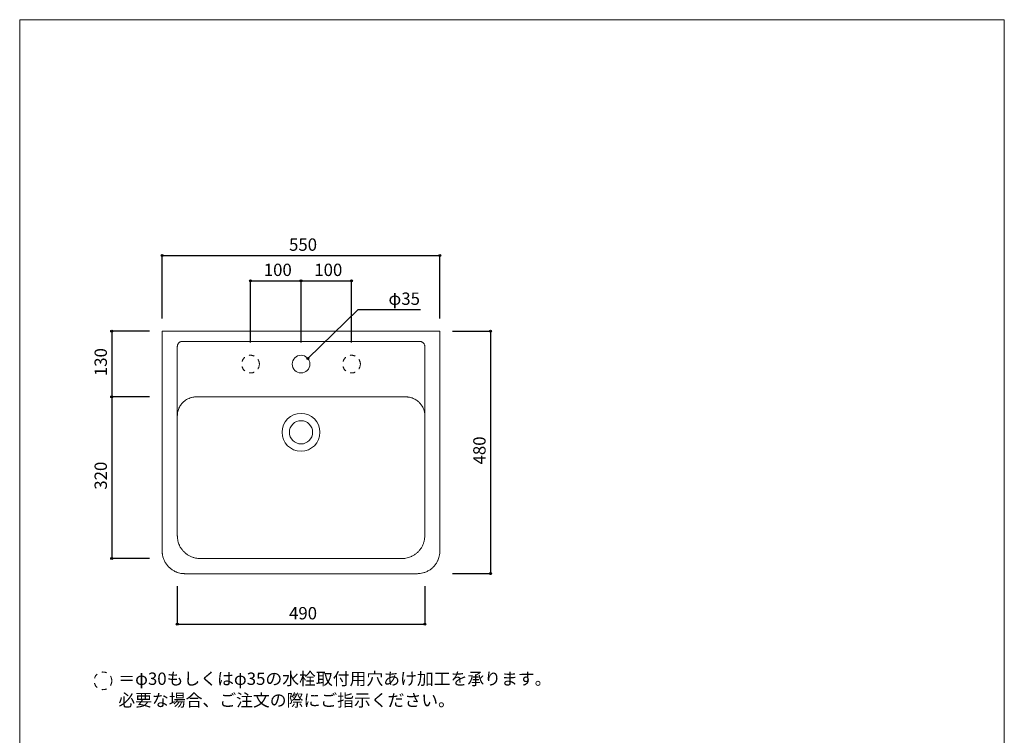
# Model space of a CAD drawing. Units: millimetres. Extents: x -975 to 975, y -1428 to 1406.
# Drawn here: x -975 to 975, y -11 to 1406 of the extents above; entities that cross this region are included whole.
import ezdxf

# ---------------------------------------------------------------- set-up
doc = ezdxf.new("R2010")
doc.units = ezdxf.units.MM
doc.header["$LTSCALE"] = 50.8
doc.header["$PDMODE"] = 1
doc.header["$PDSIZE"] = -2
doc.linetypes.add('STYLE_12', pattern=[0.393701, 0.19685, -0.19685])
for name, color, linetype in [('GAR70-0901', 7, 'Continuous'), ('notes', 7, 'Continuous'), ('template', 7, 'Continuous')]:
    doc.layers.add(name, color=color, linetype=linetype)
doc.styles.add('ＭＳ ゴシック', font='txt', dxfattribs={"bigfont": 'ＭＳ ゴシック'})
doc.dimstyles.new('tfrom線あり', dxfattribs={"dimtxt": 24.432617, "dimasz": 3.999756, "dimexe": 0, "dimexo": 25, "dimgap": 0.5, "dimtad": 1, "dimdec": 1, "dimzin": 11, "dimdsep": 46, "dimtxsty": 'ＭＳ ゴシック', "dimblk": 'DOT', "dimcen": 0, "dimazin": 0, "dimtfac": 1, "dimtdec": 1, "dimtix": 1, "dimtofl": 0, "dimtmove": 0, "dimatfit": 0, "dimldrblk": 'DOT', "dimfxl": 1, "dimfrac": 2, "dimtolj": 1, "dimtzin": 11, "dimarcsym": 0})

# ---------------------------------------------------------------- blocks, each defined once
blk = doc.blocks.new('*D2')
at = {"linetype": 'Continuous', "lineweight": -2}
h = blk.add_hatch(color=0, dxfattribs=at)
edge = h.paths.add_edge_path()
edge.add_arc((-404.4, 735.1), 2, 0, 360, ccw=False)
at = {"color": 0, "linetype": 'Continuous', "lineweight": -2}
for p, q in [((-404.4, 735.1), (-304.6, 831.9)), ((-304.6, 831.9), (-181.1, 831.9))]:
    blk.add_line(p, q, dxfattribs=at)
blk.add_circle((-404.4, 735.1), 2, dxfattribs=at)
at = {"layer": 'Defpoints', "color": 0, "lineweight": 0}
for p in [(-404.4, 735.1), (-429.5, 710.7)]:
    blk.add_point(p, dxfattribs=at)
at = {"color": 0, "linetype": 'Continuous', "lineweight": -2}
blk.add_wipeout([(-244.6, 836.9), (-181.1, 836.9), (-181.1, 868.7), (-244.6, 868.7)], dxfattribs=at)
at = {"color": 0, "insert": (-244.6, 865.8), "char_height": 24.43, "attachment_point": 1, "line_spacing_factor": 0.782827, "style": 'ＭＳ ゴシック'}
blk.add_mtext('φ35', dxfattribs=at)
blk = doc.blocks.new('_DOT')
at = {"color": 0, "linetype": 'ByBlock', "lineweight": -2}
blk.add_line((-0.5, 0), (-1, 0), dxfattribs=at)
at = {"color": 0, "linetype": 'ByBlock', "lineweight": -2, "const_width": 0.5}
blk.add_lwpolyline([(-0.25, 0, 1), (0.25, 0, 1)], format="xyb", close=True, dxfattribs=at)
blk = doc.blocks.new('*D3')
at = {"linetype": 'Continuous', "lineweight": -2}
h = blk.add_hatch(color=0, dxfattribs=at)
edge = h.paths.add_edge_path()
edge.add_arc((-692.8, 939.1), 2, 0, 360, ccw=False)
h = blk.add_hatch(color=0, dxfattribs=at)
edge = h.paths.add_edge_path()
edge.add_arc((-142.8, 939.1), 2, 0, 360, ccw=False)
at = {"color": 0, "linetype": 'Continuous', "lineweight": -2}
for p, q in [((-692.8, 814.1), (-692.8, 939.1)), ((-692.8, 939.1), (-142.8, 939.1)), ((-142.8, 814.1), (-142.8, 939.1))]:
    blk.add_line(p, q, dxfattribs=at)
for centre in [(-692.8, 939.1), (-142.8, 939.1)]:
    blk.add_circle(centre, 2, dxfattribs=at)
at = {"layer": 'Defpoints', "color": 0, "lineweight": 0}
for p in [(-692.8, 939.1), (-692.8, 789.1), (-142.8, 789.1)]:
    blk.add_point(p, dxfattribs=at)
at = {"color": 0, "linetype": 'Continuous', "lineweight": -2}
blk.add_wipeout([(-441.6, 944.1), (-394, 944.1), (-394, 975.8), (-441.6, 975.8)], dxfattribs=at)
at = {"color": 0, "insert": (-441.6, 972.9), "char_height": 24.43, "attachment_point": 1, "line_spacing_factor": 0.782827, "style": 'ＭＳ ゴシック'}
blk.add_mtext('550', dxfattribs=at)
blk = doc.blocks.new('*D4')
at = {"linetype": 'Continuous', "lineweight": -2}
h = blk.add_hatch(color=0, dxfattribs=at)
edge = h.paths.add_edge_path()
edge.add_arc((-517.8, 889.1), 2, 0, 360, ccw=False)
h = blk.add_hatch(color=0, dxfattribs=at)
edge = h.paths.add_edge_path()
edge.add_arc((-417.8, 889.1), 2, 0, 360, ccw=False)
at = {"color": 0, "linetype": 'Continuous', "lineweight": -2}
for p, q in [((-517.8, 766.6), (-517.8, 889.1)), ((-517.8, 889.1), (-417.8, 889.1)), ((-417.8, 766.6), (-417.8, 889.1))]:
    blk.add_line(p, q, dxfattribs=at)
for centre in [(-517.8, 889.1), (-417.8, 889.1)]:
    blk.add_circle(centre, 2, dxfattribs=at)
at = {"layer": 'Defpoints', "color": 0, "lineweight": 0}
for p in [(-517.8, 889.1), (-517.8, 741.6), (-417.8, 741.6)]:
    blk.add_point(p, dxfattribs=at)
at = {"color": 0, "linetype": 'Continuous', "lineweight": -2}
blk.add_wipeout([(-491.6, 894.1), (-444, 894.1), (-444, 925.8), (-491.6, 925.8)], dxfattribs=at)
at = {"color": 0, "insert": (-491.6, 922.9), "char_height": 24.43, "attachment_point": 1, "line_spacing_factor": 0.782827, "style": 'ＭＳ ゴシック'}
blk.add_mtext('100', dxfattribs=at)
blk = doc.blocks.new('*D5')
at = {"linetype": 'Continuous', "lineweight": -2}
h = blk.add_hatch(color=0, dxfattribs=at)
edge = h.paths.add_edge_path()
edge.add_arc((-417.8, 889.1), 2, 0, 360, ccw=False)
h = blk.add_hatch(color=0, dxfattribs=at)
edge = h.paths.add_edge_path()
edge.add_arc((-317.8, 889.1), 2, 0, 360, ccw=False)
at = {"color": 0, "linetype": 'Continuous', "lineweight": -2}
for p, q in [((-417.8, 766.6), (-417.8, 889.1)), ((-417.8, 889.1), (-317.8, 889.1)), ((-317.8, 766.6), (-317.8, 889.1))]:
    blk.add_line(p, q, dxfattribs=at)
for centre in [(-417.8, 889.1), (-317.8, 889.1)]:
    blk.add_circle(centre, 2, dxfattribs=at)
at = {"layer": 'Defpoints', "color": 0, "lineweight": 0}
for p in [(-417.8, 889.1), (-417.8, 741.6), (-317.8, 741.6)]:
    blk.add_point(p, dxfattribs=at)
at = {"color": 0, "linetype": 'Continuous', "lineweight": -2}
blk.add_wipeout([(-391.6, 894.1), (-344, 894.1), (-344, 925.8), (-391.6, 925.8)], dxfattribs=at)
at = {"color": 0, "insert": (-391.6, 922.9), "char_height": 24.43, "attachment_point": 1, "line_spacing_factor": 0.782827, "style": 'ＭＳ ゴシック'}
blk.add_mtext('100', dxfattribs=at)
blk = doc.blocks.new('*D6')
at = {"linetype": 'Continuous', "lineweight": -2}
h = blk.add_hatch(color=0, dxfattribs=at)
edge = h.paths.add_edge_path()
edge.add_arc((-792.8, 789.1), 2, 0, 360, ccw=False)
h = blk.add_hatch(color=0, dxfattribs=at)
edge = h.paths.add_edge_path()
edge.add_arc((-792.8, 659.1), 2, 0, 360, ccw=False)
at = {"color": 0, "linetype": 'Continuous', "lineweight": -2}
for p, q in [((-717.8, 789.1), (-792.8, 789.1)), ((-792.8, 789.1), (-792.8, 659.1)), ((-717.8, 659.1), (-792.8, 659.1))]:
    blk.add_line(p, q, dxfattribs=at)
for centre in [(-792.8, 789.1), (-792.8, 659.1)]:
    blk.add_circle(centre, 2, dxfattribs=at)
at = {"layer": 'Defpoints', "color": 0, "lineweight": 0}
for p in [(-792.8, 789.1), (-692.8, 789.1), (-692.8, 659.1)]:
    blk.add_point(p, dxfattribs=at)
at = {"color": 0, "linetype": 'Continuous', "lineweight": -2}
blk.add_wipeout([(-797.8, 700.2), (-797.8, 747.9), (-829.5, 747.9), (-829.5, 700.2)], dxfattribs=at)
at = {"color": 0, "insert": (-826.7, 700.2), "char_height": 24.43, "attachment_point": 1, "rotation": 90, "line_spacing_factor": 0.782827, "style": 'ＭＳ ゴシック'}
blk.add_mtext('130', dxfattribs=at)
blk = doc.blocks.new('*D7')
at = {"linetype": 'Continuous', "lineweight": -2}
h = blk.add_hatch(color=0, dxfattribs=at)
edge = h.paths.add_edge_path()
edge.add_arc((-792.8, 659.1), 2, 0, 360, ccw=False)
h = blk.add_hatch(color=0, dxfattribs=at)
edge = h.paths.add_edge_path()
edge.add_arc((-792.8, 339.1), 2, 0, 360, ccw=False)
at = {"color": 0, "linetype": 'Continuous', "lineweight": -2}
for p, q in [((-717.8, 659.1), (-792.8, 659.1)), ((-792.8, 659.1), (-792.8, 339.1)), ((-717.8, 339.1), (-792.8, 339.1))]:
    blk.add_line(p, q, dxfattribs=at)
for centre in [(-792.8, 659.1), (-792.8, 339.1)]:
    blk.add_circle(centre, 2, dxfattribs=at)
at = {"layer": 'Defpoints', "color": 0, "lineweight": 0}
for p in [(-792.8, 659.1), (-692.8, 659.1), (-692.8, 339.1)]:
    blk.add_point(p, dxfattribs=at)
at = {"color": 0, "linetype": 'Continuous', "lineweight": -2}
blk.add_wipeout([(-797.8, 475.3), (-797.8, 522.9), (-829.5, 522.9), (-829.5, 475.3)], dxfattribs=at)
at = {"color": 0, "insert": (-826.7, 475.3), "char_height": 24.43, "attachment_point": 1, "rotation": 90, "line_spacing_factor": 0.782827, "style": 'ＭＳ ゴシック'}
blk.add_mtext('320', dxfattribs=at)
blk = doc.blocks.new('*D8')
at = {"linetype": 'Continuous', "lineweight": -2}
h = blk.add_hatch(color=0, dxfattribs=at)
edge = h.paths.add_edge_path()
edge.add_arc((-662.8, 209.1), 2, 0, 360, ccw=False)
h = blk.add_hatch(color=0, dxfattribs=at)
edge = h.paths.add_edge_path()
edge.add_arc((-172.8, 209.1), 2, 0, 360, ccw=False)
at = {"color": 0, "linetype": 'Continuous', "lineweight": -2}
for p, q in [((-662.8, 284.1), (-662.8, 209.1)), ((-172.8, 284.1), (-172.8, 209.1)), ((-662.8, 209.1), (-172.8, 209.1))]:
    blk.add_line(p, q, dxfattribs=at)
for centre in [(-662.8, 209.1), (-172.8, 209.1)]:
    blk.add_circle(centre, 2, dxfattribs=at)
at = {"layer": 'Defpoints', "color": 0, "lineweight": 0}
for p in [(-662.8, 309.1), (-172.8, 309.1), (-662.8, 209.1)]:
    blk.add_point(p, dxfattribs=at)
at = {"color": 0, "linetype": 'Continuous', "lineweight": -2}
blk.add_wipeout([(-441.6, 214.1), (-394, 214.1), (-394, 245.8), (-441.6, 245.8)], dxfattribs=at)
at = {"color": 0, "insert": (-441.6, 243), "char_height": 24.43, "attachment_point": 1, "line_spacing_factor": 0.782827, "style": 'ＭＳ ゴシック'}
blk.add_mtext('490', dxfattribs=at)
blk = doc.blocks.new('*D9')
at = {"linetype": 'Continuous', "lineweight": -2}
h = blk.add_hatch(color=0, dxfattribs=at)
edge = h.paths.add_edge_path()
edge.add_arc((-42.8, 789.1), 2, 0, 360, ccw=False)
h = blk.add_hatch(color=0, dxfattribs=at)
edge = h.paths.add_edge_path()
edge.add_arc((-42.8, 309.1), 2, 0, 360, ccw=False)
at = {"color": 0, "linetype": 'Continuous', "lineweight": -2}
for p, q in [((-117.8, 789.1), (-42.8, 789.1)), ((-42.8, 789.1), (-42.8, 309.1)), ((-117.8, 309.1), (-42.8, 309.1))]:
    blk.add_line(p, q, dxfattribs=at)
for centre in [(-42.8, 789.1), (-42.8, 309.1)]:
    blk.add_circle(centre, 2, dxfattribs=at)
at = {"layer": 'Defpoints', "color": 0, "lineweight": 0}
for p in [(-142.8, 789.1), (-42.8, 789.1), (-142.8, 309.1)]:
    blk.add_point(p, dxfattribs=at)
at = {"color": 0, "linetype": 'Continuous', "lineweight": -2}
blk.add_wipeout([(-47.8, 525.3), (-47.8, 572.9), (-79.5, 572.9), (-79.5, 525.3)], dxfattribs=at)
at = {"color": 0, "insert": (-76.7, 525.3), "char_height": 24.43, "attachment_point": 1, "rotation": 90, "line_spacing_factor": 0.782827, "style": 'ＭＳ ゴシック'}
blk.add_mtext('480', dxfattribs=at)
blk = doc.blocks.new('グループ-2')
at = {"color": 7, "linetype": 'Continuous', "lineweight": 15, "flags": 128}
for points in [[(-172.8, -57.5, 0.009336), (-172.8, -56.1), (-172.8, -55.1, 0.037569), (-173.2, -51.7), (-173.4, -50.7, 0.037025), (-174.8, -45.6), (-174.8, -45.5, 0.036256), (-176.9, -40.7), (-176.9, -40.7, 0.035505), (-179.6, -36.3, 0.034957), (-182.9, -32.2, 0.034643), (-186.8, -28.7), (-187.3, -28.3, 0.034646), (-190.6, -26.1, 0.017426), (-194.1, -24.2), (-194.1, -24.2, 0.035103), (-197.8, -22.6), (-199.1, -22.2, 0.035534), (-203, -21.2), (-203.7, -21.1, 0.017922), (-206.5, -20.7), (-206.8, -20.6, 0.017978), (-208.9, -20.5), (-209.2, -20.5, 0.008948), (-210.7, -20.5), (-624.9, -20.5, 0.00895), (-626.3, -20.5), (-626.6, -20.5, 0.017972), (-628.7, -20.6), (-629.8, -20.8, 0.035761), (-633.8, -21.5), (-634.5, -21.7, 0.035339), (-639.6, -23.4), (-639.6, -23.4, 0.034905), (-644.4, -25.7), (-644.4, -25.7, 0.034653), (-648.7, -28.7), (-648.7, -28.7, 0.034637), (-652.6, -32.2), (-653, -32.7, 0.034935), (-655.5, -35.7, 0.017682), (-657.7, -39), (-657.7, -39, 0.035858), (-659.5, -42.5), (-660, -43.7, 0.036627), (-661.4, -47.4, 0.018649), (-662.2, -51.3), (-662.3, -51.7, 0.037513), (-662.7, -55.1), (-662.7, -56.1, 0.00936), (-662.8, -57.5)], [(-172.8, -67.5), (-172.8, -295.4, -0.008757), (-172.8, -297), (-172.8, -298.2, -0.035256), (-173.3, -302.2), (-173.5, -303.4, -0.03485), (-175, -309.3), (-175, -309.4, -0.034279), (-177.3, -315), (-177.3, -315, -0.033732), (-180.3, -320.3), (-180.3, -320.3, -0.033355), (-183.9, -325.1, -0.033181), (-188.2, -329.3, -0.033296), (-193, -333), (-193, -333, -0.03363), (-198.3, -336), (-199, -336.3, -0.034104), (-203.2, -338, -0.017297), (-207.7, -339.3), (-207.7, -339.3, -0.03482), (-212.3, -340.1), (-213.5, -340.2, -0.017539), (-215.9, -340.4), (-216.3, -340.4, -0.008733), (-217.9, -340.5), (-218, -340.5), (-617.6, -340.5, -0.008701), (-619.2, -340.4), (-620.4, -340.4, -0.035037), (-624.4, -340), (-625.5, -339.8, -0.034653), (-631.5, -338.3), (-631.6, -338.2, -0.03412), (-637.2, -336), (-637.3, -336, -0.033621), (-642.5, -333), (-642.5, -333, -0.033297), (-647.3, -329.3, -0.033193), (-651.6, -325.1, -0.033351), (-655.3, -320.3), (-655.3, -320.3, -0.03374), (-658.3, -315), (-658.6, -314.3, -0.034263), (-660.3, -310.1, -0.017392), (-661.6, -305.6), (-661.6, -305.6, -0.035032), (-662.4, -301), (-662.6, -299.8, -0.017652), (-662.7, -297.4), (-662.7, -297, -0.00879), (-662.8, -295.4), (-662.8, -67.5)]]:
    blk.add_lwpolyline(points, format="xyb", dxfattribs=at)
blk = doc.blocks.new('グループ-3')
at = {"color": 7, "linetype": 'Continuous', "lineweight": 15, "flags": 128}
for points in [[(-647.8, -370.5), (-187.8, -370.5), (-187.8, -370.5, 0.009592), (-186, -370.4), (-185.6, -370.4, 0.019261), (-182.9, -370.2), (-181.7, -370.1, 0.038253), (-176.6, -369.1), (-175.8, -368.8, 0.037644), (-169.5, -366.6), (-169.5, -366.6, 0.03699), (-163.6, -363.5), (-163.6, -363.5, 0.036536), (-158.4, -359.5, 0.036352), (-153.7, -354.9, 0.036533), (-149.8, -349.6), (-149.8, -349.6, 0.037001), (-146.6, -343.7), (-146.3, -343, 0.037616), (-144.6, -338.2, 0.019122), (-143.4, -333.3), (-143.3, -332.8, 0.038414), (-142.8, -328.5), (-142.8, -327.2, 0.009581), (-142.8, -325.5), (-142.8, 109.5), (-692.8, 109.5), (-692.8, -325.5, 0.00959), (-692.7, -327.2), (-692.7, -327.6, 0.019258), (-692.5, -330.3), (-692.4, -331.5, 0.038249), (-691.4, -336.6), (-691.2, -337.4, 0.03764), (-688.9, -343.7), (-688.9, -343.7, 0.036987), (-685.8, -349.6), (-685.8, -349.6, 0.036532), (-681.8, -354.9, 0.036348), (-677.2, -359.5, 0.036529), (-671.9, -363.5), (-671.9, -363.5, 0.036997), (-666.1, -366.6), (-665.3, -366.9, 0.037613), (-660.5, -368.6, 0.01912), (-655.6, -369.8), (-655.1, -369.9, 0.038413), (-650.8, -370.4), (-649.5, -370.4, 0.009581), (-647.8, -370.5)], [(-662.8, -70), (-662.8, 79.5, -0.015602), (-662.7, 80.2), (-662.7, 80.3, -0.031426), (-662.6, 81.3), (-662.5, 81.7, -0.061597), (-662, 83.4), (-661.8, 83.7, -0.059808), (-660.6, 85.7), (-660.4, 86, -0.058719), (-659.1, 87.2, -0.029571), (-657.7, 88.2), (-657.7, 88.2, -0.059726), (-656, 89), (-655.7, 89.1, -0.030534), (-654.5, 89.4), (-654.4, 89.4, -0.030756), (-653.4, 89.5), (-653.3, 89.5, -0.015287), (-652.7, 89.5), (-182.9, 89.5, -0.015287), (-182.2, 89.5), (-182.1, 89.5, -0.030808), (-181.1, 89.4), (-180.7, 89.3, -0.060567), (-178.9, 88.8), (-178.7, 88.6, -0.059235), (-176.6, 87.4), (-176.4, 87.2, -0.058703), (-175.1, 86, -0.029779), (-174.1, 84.5), (-174.1, 84.5, -0.060537), (-173.3, 82.9), (-173.2, 82.6, -0.031102), (-172.9, 81.4), (-172.9, 81.3, -0.031391), (-172.8, 80.3), (-172.8, 80.2, -0.015614), (-172.8, 79.5), (-172.8, -70)]]:
    blk.add_lwpolyline(points, format="xyb", dxfattribs=at)
at = {"color": 7, "linetype": 'STYLE_12', "lineweight": 15}
for centre in [(-517.8, 44.5), (-317.8, 44.5)]:
    blk.add_circle(centre, 17.5, dxfattribs=at)
at = {"color": 7, "linetype": 'Continuous', "lineweight": 15}
for centre, radius in [((-417.8, 44.5), 17.5), ((-417.8, -90.5), 37.5), ((-417.8, -90.5), 23)]:
    blk.add_circle(centre, radius, dxfattribs=at)
at = {"color": 7}
blk.add_blockref('グループ-2', (0, 0), dxfattribs=at)

msp = doc.modelspace()

# ---------------------------------------------------------------- linework, layer by layer
at = {"layer": 'notes', "color": 7, "linetype": 'STYLE_12', "lineweight": 15}
msp.add_circle((-810.07, 96.88), 17.5, dxfattribs=at)
at = {"layer": 'template', "color": 7, "linetype": 'Continuous', "lineweight": 5, "flags": 128}
msp.add_lwpolyline([(975, 1406), (-975, 1406), (-975, -1394), (975, -1394), (975, 1406)], dxfattribs=at)

# ---------------------------------------------------------------- next in the draw order: dimensions: what is measured, and where the dimension line sits
at = {"layer": 'notes', "color": 7, "linetype": 'Continuous', "lineweight": 5}
dim = msp.add_diameter_dim_2p(p1=(-429.51, 710.72), p2=(-404.4, 735.1), dimstyle='tfrom線あり', override={"dimgap": 5, "dimtih": 1, "dimtoh": 1, "dimpost": '', "dimtxsty": 'ＭＳ ゴシック', "dimblk": 'DOT', "dimse1": 1, "dimse2": 1, "dimtix": 0, "dimatfit": 0}, dxfattribs=at)
dim.commit()
dim.dimension.update_dxf_attribs({"geometry": '*D2', "text_midpoint": (-244.65, 831.93)})
dim = msp.add_linear_dim(base=(-662.78, 209.09), p1=(-172.78, 309.06), p2=(-662.78, 309.06), dimstyle='tfrom線あり', override={"dimgap": 5, "dimpost": '<>', "dimtxsty": 'ＭＳ ゴシック', "dimtmove": 2}, dxfattribs=at)
dim.commit()
dim.dimension.update_dxf_attribs({"geometry": '*D8', "text_midpoint": (-417.79, 214.09), "dimtype": 128})

# ---------------------------------------------------------------- next in the draw order: wipeouts: each hides what was drawn before it
at = {"color": 7, "linetype": 'Continuous', "lineweight": 5}
msp.add_wipeout([(-779.7, 42.09), (54.23, 42.09), (54.23, 116.17), (-779.7, 116.17)], dxfattribs=at).dxf.layer = 'notes'

# ---------------------------------------------------------------- next in the draw order: texts
at = {"layer": 'notes', "color": 7, "insert": (-779.7, 113.3), "char_height": 24.4326, "width": 833.9298, "attachment_point": 1, "line_spacing_factor": 1.043769, "style": 'ＭＳ ゴシック'}
msp.add_mtext('＝φ30もしくはφ35の水栓取付用穴あけ加工を承ります。\\P   必要な場合、ご注文の際にご指示ください。', dxfattribs=at)

# ---------------------------------------------------------------- next in the draw order: dimensions: what is measured, and where the dimension line sits
at = {"layer": 'notes', "color": 7, "linetype": 'Continuous', "lineweight": 5}
dim = msp.add_linear_dim(base=(-692.78, 939.06), p1=(-142.78, 789.06), p2=(-692.78, 789.06), dimstyle='tfrom線あり', override={"dimgap": 5, "dimpost": '<>', "dimtxsty": 'ＭＳ ゴシック', "dimtmove": 2}, dxfattribs=at)
dim.commit()
dim.dimension.update_dxf_attribs({"geometry": '*D3', "text_midpoint": (-417.78, 939.06)})

# ---------------------------------------------------------------- next in the draw order: dimensions: what is measured, and where the dimension line sits
dim = msp.add_linear_dim(base=(-517.78, 889.06), p1=(-417.78, 741.56), p2=(-517.78, 741.56), dimstyle='tfrom線あり', override={"dimgap": 5, "dimpost": '<>', "dimtxsty": 'ＭＳ ゴシック', "dimtmove": 2}, dxfattribs=at)
dim.commit()
dim.dimension.update_dxf_attribs({"geometry": '*D4', "text_midpoint": (-467.78, 889.06)})
for base, p1, p2, picture, middle in [((-792.78, 789.06), (-692.78, 659.06), (-692.78, 789.06), '*D6', (-792.78, 724.06)), ((-42.7799, 789.0598), (-142.7799, 309.1085), (-142.7799, 789.0598), '*D9', (-42.7799, 549.0841))]:
    dim = msp.add_linear_dim(base=base, p1=p1, p2=p2, angle=90, dimstyle='tfrom線あり', override={"dimgap": 5, "dimpost": '<>', "dimtxsty": 'ＭＳ ゴシック', "dimtmove": 2}, dxfattribs=at)
    dim.commit()
    dim.dimension.update_dxf_attribs({"geometry": picture, "text_midpoint": middle})

# ---------------------------------------------------------------- next in the draw order: dimensions: what is measured, and where the dimension line sits
dim = msp.add_linear_dim(base=(-417.78, 889.06), p1=(-317.78, 741.56), p2=(-417.78, 741.56), dimstyle='tfrom線あり', override={"dimgap": 5, "dimpost": '<>', "dimtxsty": 'ＭＳ ゴシック', "dimtmove": 2}, dxfattribs=at)
dim.commit()
dim.dimension.update_dxf_attribs({"geometry": '*D5', "text_midpoint": (-367.78, 889.06)})
dim = msp.add_linear_dim(base=(-792.78, 659.06), p1=(-692.78, 339.06), p2=(-692.78, 659.06), angle=90, dimstyle='tfrom線あり', override={"dimgap": 5, "dimpost": '<>', "dimtxsty": 'ＭＳ ゴシック', "dimtmove": 2}, dxfattribs=at)
dim.commit()
dim.dimension.update_dxf_attribs({"geometry": '*D7', "text_midpoint": (-792.78, 499.06)})

# ---------------------------------------------------------------- next in the draw order: block references
at = {"layer": 'GAR70-0901', "color": 7}
msp.add_blockref('グループ-3', (-0.02, 679.52), dxfattribs=at)

doc.saveas('drawing.dxf')
